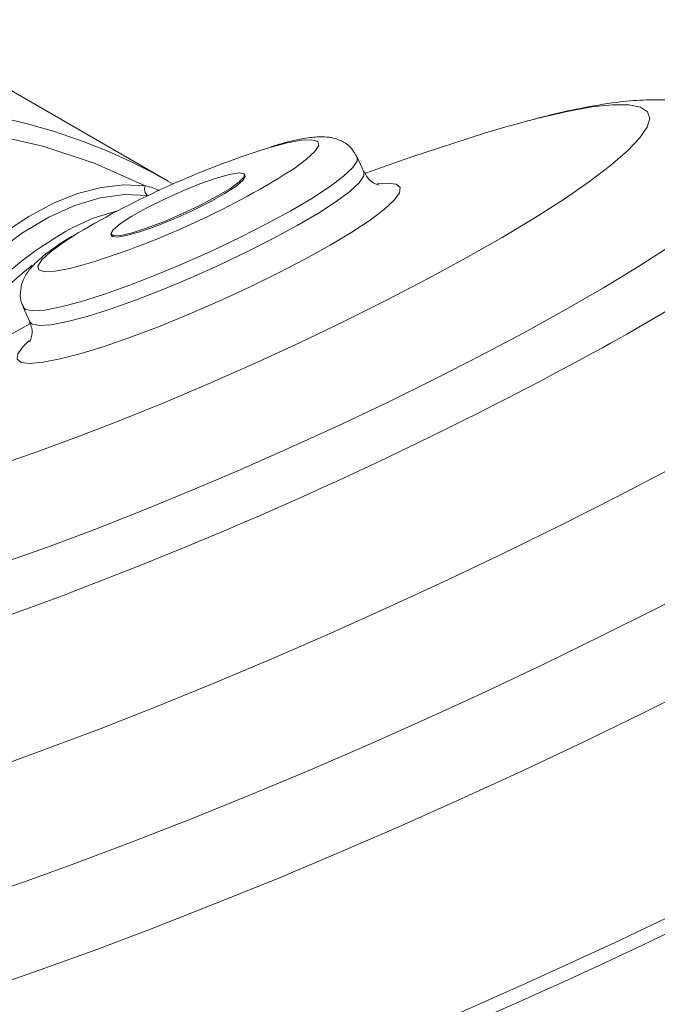
# Model space of a CAD drawing. Units: millimetres. Extents: x 2249 to 3426, y 138 to 969.
# Drawn here: x 2911 to 2933, y 491 to 525 of the extents above; entities that cross this region are included whole.
import ezdxf

# ---------------------------------------------------------------- set-up
doc = ezdxf.new("R2010")
doc.units = ezdxf.units.MM
doc.header["$LTSCALE"] = 4
doc.layers.get('0').update_dxf_attribs({"linetype": 'CONTINUOUS'})

msp = doc.modelspace()

# ---------------------------------------------------------------- linework, layer by layer
at = {"color": 7, "linetype": 'Continuous', "lineweight": 15}
for p, q in [((2915.994, 519.199), (2906.448, 524.71)), ((2922.68, 519.517), (2922.454, 520.019)), ((2918.628, 519.386), (2918.608, 519.431)), ((2914.047, 517.382), (2914.067, 517.337)), ((2911.052, 514.898), (2911.277, 514.396))]:
    msp.add_line(p, q, dxfattribs=at)
at = {"color": 8, "linetype": 'Continuous', "lineweight": 15}
msp.add_line((2913.057, 516.327), (2912.635, 516.218), dxfattribs=at)
at = {"color": 8, "linetype": 'Continuous', "lineweight": 15, "flags": 128}
for points in [[(2927.993, 521.182), (2928.634, 521.351), (2929.616, 521.579), (2930.466, 521.731), (2931.173, 521.807), (2931.729, 521.805), (2932.128, 521.726), (2932.366, 521.57), (2932.439, 521.339), (2932.347, 521.037), (2932.092, 520.665), (2931.675, 520.229), (2931.102, 519.734), (2930.378, 519.184), (2929.514, 518.586), (2928.517, 517.948), (2927.4, 517.276), (2926.174, 516.578), (2924.855, 515.861), (2923.456, 515.134), (2921.995, 514.406), (2920.486, 513.684), (2918.948, 512.976), (2917.398, 512.291), (2915.853, 511.636), (2914.331, 511.019), (2912.849, 510.447), (2911.423, 509.926), (2910.071, 509.462)], [(2919.32, 520.304), (2919.438, 520.339), (2920.06, 520.505), (2920.555, 520.597), (2920.908, 520.614), (2921.104, 520.554), (2921.139, 520.419), (2921.011, 520.214), (2920.724, 519.946), (2920.288, 519.624), (2920.196, 519.563)], [(2922.454, 520.021), (2922.449, 519.88), (2922.291, 519.649), (2921.975, 519.355), (2921.509, 519.006), (2920.905, 518.613), (2920.182, 518.187), (2919.361, 517.739), (2918.464, 517.284), (2917.519, 516.834), (2916.551, 516.401), (2915.589, 515.999), (2914.66, 515.639), (2913.792, 515.332), (2913.009, 515.085), (2912.334, 514.907)], [(2922.679, 519.518), (2922.674, 519.378), (2922.517, 519.147), (2922.201, 518.852), (2921.734, 518.504), (2921.131, 518.111), (2920.408, 517.685), (2919.586, 517.237), (2918.69, 516.782), (2917.744, 516.332), (2916.776, 515.899), (2915.814, 515.497), (2914.886, 515.137), (2914.018, 514.83), (2913.234, 514.583), (2912.559, 514.405)], [(2923.137, 519.11), (2923.484, 519.135), (2923.782, 519.099), (2923.922, 518.987), (2923.9, 518.804), (2923.719, 518.552), (2923.381, 518.24), (2922.896, 517.873), (2922.275, 517.462), (2921.533, 517.016), (2920.689, 516.547), (2919.764, 516.066), (2918.781, 515.584), (2917.762, 515.114), (2916.735, 514.667), (2915.723, 514.254), (2914.752, 513.886), (2913.846, 513.571), (2913.027, 513.318), (2912.316, 513.131)], [(2933.869, 517.478), (2933.142, 516.983), (2932.06, 516.288), (2930.858, 515.559), (2929.549, 514.803), (2928.143, 514.027), (2926.655, 513.238), (2925.096, 512.443), (2923.482, 511.649), (2921.827, 510.863), (2920.145, 510.093), (2918.453, 509.346), (2916.765, 508.627), (2915.097, 507.945), (2913.464, 507.304), (2911.88, 506.712), (2910.361, 506.172), (2908.919, 505.69), (2907.568, 505.271), (2906.32, 504.918), (2905.186, 504.634)], [(2912.635, 516.218), (2912.139, 516.126), (2911.787, 516.109), (2911.59, 516.169), (2911.555, 516.304), (2911.683, 516.509), (2911.971, 516.777), (2912.407, 517.099), (2912.923, 517.431)], [(2912.334, 514.907), (2911.785, 514.802), (2911.38, 514.774), (2911.129, 514.823), (2911.052, 514.897)], [(2912.559, 514.405), (2912.011, 514.3), (2911.606, 514.272), (2911.355, 514.321), (2911.277, 514.397)], [(2912.316, 513.131), (2911.729, 513.017), (2911.281, 512.978), (2910.984, 513.014), (2910.844, 513.126), (2910.865, 513.309), (2911.047, 513.561), (2911.254, 513.762)], [(2933.121, 509.37), (2931.32, 508.428), (2929.452, 507.481), (2927.529, 506.536), (2925.564, 505.6), (2923.569, 504.678), (2921.558, 503.776), (2919.544, 502.901), (2917.54, 502.058), (2915.56, 501.252), (2913.616, 500.49), (2911.721, 499.775), (2909.888, 499.113)], [(2934.529, 505.584), (2932.692, 504.632), (2930.792, 503.677), (2928.841, 502.726), (2926.852, 501.785), (2924.836, 500.859), (2922.807, 499.954), (2920.777, 499.076), (2918.759, 498.231), (2916.765, 497.423), (2914.809, 496.659), (2912.903, 495.942), (2911.058, 495.278), (2909.286, 494.67)], [(2936.088, 503.013), (2934.165, 502.022), (2932.18, 501.03), (2930.146, 500.042), (2928.075, 499.065), (2925.978, 498.104), (2923.869, 497.164), (2921.759, 496.252), (2919.661, 495.372), (2917.587, 494.531), (2915.55, 493.732), (2913.561, 492.981), (2911.633, 492.281), (2909.777, 491.638)]]:
    msp.add_lwpolyline(points, dxfattribs=at)
at = {"color": 7, "linetype": 'Continuous', "lineweight": 15, "flags": 128}
for points in [[(2926.794, 520.833), (2927.529, 521.052), (2927.993, 521.182)], [(2915.216, 519.039), (2913.513, 519.799), (2911.726, 520.392), (2909.86, 520.818), (2907.921, 521.075), (2905.917, 521.162), (2903.854, 521.078), (2901.738, 520.825), (2899.578, 520.402), (2897.379, 519.811), (2895.151, 519.055), (2892.899, 518.135), (2890.633, 517.056)], [(2926.794, 520.833), (2924.28, 520.018), (2922.735, 519.474)], [(2918.095, 519.427), (2917.639, 519.299), (2917.085, 519.105), (2916.475, 518.858), (2915.855, 518.579), (2915.269, 518.286), (2914.762, 518.003), (2914.371, 517.749), (2914.125, 517.544), (2914.042, 517.404), (2914.129, 517.337), (2914.379, 517.35), (2914.773, 517.441), (2915.283, 517.604), (2915.87, 517.826), (2916.491, 518.092), (2917.1, 518.38), (2917.651, 518.671), (2918.105, 518.942), (2918.426, 519.173), (2918.592, 519.348), (2918.59, 519.453), (2918.42, 519.48), (2918.095, 519.427)], [(2918.628, 519.386), (2918.633, 519.364), (2918.55, 519.224), (2918.304, 519.019), (2917.913, 518.765), (2917.405, 518.482), (2916.82, 518.189), (2916.199, 517.91), (2915.589, 517.664), (2915.036, 517.469), (2914.58, 517.341)], [(2908.804, 516.033), (2909.598, 516.784), (2910.416, 517.442), (2911.247, 517.998), (2912.081, 518.445), (2912.905, 518.775), (2913.709, 518.986), (2914.483, 519.075), (2915.216, 519.039)], [(2915.3, 518.71), (2914.512, 518.742), (2913.677, 518.627), (2912.809, 518.369), (2911.921, 517.971), (2911.027, 517.44), (2910.143, 516.784), (2909.281, 516.013), (2908.456, 515.14)], [(2912.717, 517.609), (2913.44, 517.932), (2914.299, 518.2)], [(2914.58, 517.341), (2914.254, 517.288), (2914.085, 517.315), (2914.067, 517.337)], [(2911.277, 514.328), (2909.839, 513.532), (2907.561, 512.194)]]:
    msp.add_lwpolyline(points, dxfattribs=at)
at = {"color": 7, "linetype": 'Continuous', "lineweight": 15}
for centre, radius, start, end in [((2906.208, 502.054), 19.74, 59.6936, 85.4779), ((2928.788, 490.661), 31.118, 107.7141, 120.6532), ((2904.697, 544.265), 29.162, 286.6582, 302.1061), ((2915.457, 518.925), 0.267, 154.678, 233.8653), ((2920.525, 504.689), 14.815, 128.2284, 148.7501), ((2861.482, 640.412), 144.609, 290.90971, 298.40372)]:
    msp.add_arc(centre, radius, start, end, dxfattribs=at)
at = {"color": 8, "linetype": 'Continuous', "lineweight": 15}
for centre, radius, start, end in [((2919.62, 505.369), 14.053, 119.4208, 151.8996), ((2893.281, 581.432), 77.603, 298.46605, 302.20293), ((2886.283, 573.254), 73.027, 284.05689, 291.53778), ((2838.961, 690.416), 217.727, 289.49138, 295.70677), ((2837.932, 692.898), 220.892, 289.53822, 295.64162)]:
    msp.add_arc(centre, radius, start, end, dxfattribs=at)
at = {"color": 7, "linetype": 'Continuous', "lineweight": 15}
for points, knots in [([(2935.112, 521.539), (2935.071, 521.557), (2934.802, 521.678), (2934.301, 521.804), (2933.62, 521.932), (2932.921, 521.983), (2932.151, 521.976), (2931.207, 521.889), (2930.125, 521.706), (2929.044, 521.466), (2928.342, 521.275), (2928.059, 521.197)], [0, 0, 0, 0, 0.014866, 0.097968, 0.184791, 0.279778, 0.390389, 0.530047, 0.721157, 0.887591, 1, 1, 1, 1]), ([(2922.437, 520.025), (2922.383, 520.129), (2922.271, 520.344), (2921.984, 520.55), (2921.689, 520.668), (2921.39, 520.716), (2921.031, 520.716), (2920.573, 520.652), (2920.06, 520.54), (2919.678, 520.426), (2919.53, 520.381)], [0, 0, 0, 0, 0.083381, 0.174061, 0.2632, 0.362628, 0.49023, 0.684867, 0.877988, 1, 1, 1, 1]), ([(2923.193, 519.071), (2923.188, 519.071), (2923.177, 519.071), (2923.02, 519.127), (2922.802, 519.28), (2922.729, 519.453), (2922.699, 519.523)], [0, 0, 0, 0, 0.25573, 0.530027, 0.809393, 1, 1, 1, 1]), ([(2912.723, 517.325), (2912.571, 517.23), (2912.21, 517.005), (2911.757, 516.67), (2911.406, 516.359), (2911.167, 516.061), (2911.011, 515.763), (2910.941, 515.415), (2910.954, 515.094), (2911.045, 514.943), (2911.068, 514.906)], [0, 0, 0, 0, 0.143616, 0.340724, 0.552185, 0.679915, 0.777516, 0.872807, 0.968068, 1, 1, 1, 1]), ([(2911.261, 514.385), (2911.293, 514.315), (2911.374, 514.143), (2911.342, 513.881), (2911.281, 513.729), (2911.272, 513.717), (2911.267, 513.712)], [0, 0, 0, 0, 0.191013, 0.477626, 0.739723, 1, 1, 1, 1])]:
    msp.add_open_spline(points, degree=3, knots=knots, dxfattribs=at)
at = {"color": 8, "linetype": 'Continuous', "lineweight": 15}
msp.add_open_spline([(2915.216, 519.039), (2915.305, 519.019), (2915.474, 518.979), (2915.623, 518.907), (2915.694, 518.873)], degree=3, knots=[0, 0, 0, 0, 0.526384, 1, 1, 1, 1], dxfattribs=at)

doc.saveas('drawing.dxf')
